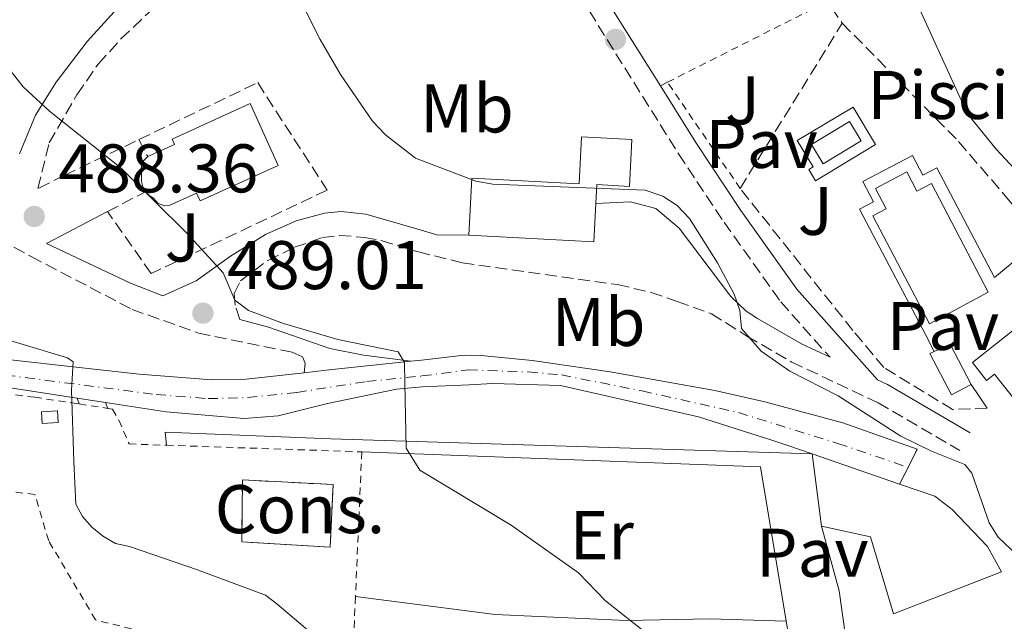
# Model space of a CAD drawing. Units: metres. Extents: x 569996 to 573450, y 4721846 to 4724194.
# Drawn here: x 570189 to 570333, y 4722221 to 4722308 of the extents above; entities that cross this region are included whole.
import ezdxf
from ezdxf.enums import TextEntityAlignment as Align

# ---------------------------------------------------------------- set-up
doc = ezdxf.new("R2010")
doc.units = ezdxf.units.M
doc.header["$MEASUREMENT"] = 0
for name, pattern in [('DGN Style 2', [1.7399219301090239, 1.043953158065414, -0.6959687720436097]), ('DGN Style 3', [2.435890702152634, 1.739921930109024, -0.6959687720436097]), ('DGN Style 4', [2.7856150101045474, 1.391937544087219, -0.6959687720436097, 0.001739921930109024, -0.6959687720436097]), ('DGN Style 5', [1.217945351076317, 0.5219765790327072, -0.6959687720436097])]:
    doc.linetypes.add(name, pattern=pattern)
for name, color, linetype, lineweight in [('Camino', 7, 'DGN Style 3', 0), ('Carretera', 9, 'Continuous', 0), ('Cauce permanente', 151, 'Continuous', 13), ('Chamizo-cobertizo', 1, 'Continuous', 0), ('Cierre de vial', 7, 'DGN Style 5', 0), ('construcción   en construcción', 1, 'Continuous', 0), ('construcción en construcción', 1, 'DGN Style 3', 13), ('Cota de punto acotado terreno', 7, 'Continuous', 0), ('Curva de nivel intermedia', 30, 'Continuous', 0), ('destino de construcciones', 7, 'Continuous', 0), ('Edificio', 1, 'Continuous', 13), ('Eje de carretera', 7, 'DGN Style 4', 0), ('Etiqueta de uso rústico', 92, 'Continuous', 0), ('Línea  de muro-pared o tapia', 1, 'Continuous', 13), ('Línea blanca (vial)', 7, 'Continuous', 13), ('Línea de bordillo', 7, 'Continuous', 13), ('Línea de cambio de uso (parcela vista)', 92, 'Continuous', 0), ('Línea de pavimento', 1, 'Continuous', 0), ('Margen derecho', 7, 'Continuous', 0), ('Marquesina', 1, 'Continuous', 0), ('Pavimento', 7, 'Continuous', 0), ('Piscina', 1, 'Continuous', 0), ('Punto acotado terreno (símbolo)', 7, 'Continuous', 0), ('Seto', 92, 'DGN Style 3', 0), ('Tela metálica o alambrada', 7, 'DGN Style 2', 0), ('Verja', 7, 'DGN Style 2', 0), ('Zona ajardinada', 92, 'Continuous', 0)]:
    doc.layers.add(name, color=color, linetype=linetype, lineweight=lineweight)
doc.styles.add('Style-Arial', font='arial.ttf')

# ---------------------------------------------------------------- blocks, each defined once
blk = doc.blocks.new('5PATER')
at = {"layer": 'Cauce permanente', "linetype": 'Continuous', "lineweight": 0}
h = blk.add_hatch(color=51, dxfattribs=at)
edge = h.paths.add_edge_path()
edge.add_ellipse((0, 0), major_axis=(-0.1095731443231308, -0.1110710700762829), ratio=0.9994222409660317, start_angle=0, end_angle=360)

msp = doc.modelspace()

# ---------------------------------------------------------------- linework, layer by layer
at = {"layer": 'Camino', "color": 7, "linetype": 'DGN Style 3', "lineweight": 0, "extrusion": (-0.1434792200674355, 0.4253134073256208, 0.8936007044300665), "elevation": 1927059.615778779, "flags": 128}
msp.add_lwpolyline([(-2049753.304565413, -3835328.651935235), (-2049753.304565413, -3835329.632190304)], dxfattribs=at)
at = {"layer": 'Camino', "color": 7, "linetype": 'DGN Style 3', "lineweight": 0}
for points in [[(570129.4400000017, 4722414.82, 467.5200000000041), (570129.6200000005, 4722409.690000001, 469.0099999999948), (570128.8999999984, 4722399.380000002, 470.5599999999978), (570126.2600000009, 4722377.420000002, 473.9199999999984), (570124.5100000007, 4722360.160000001, 476.2200000000012), (570124.2499999992, 4722347.750000002, 478.3099999999976), (570125.0699999996, 4722335.869999999, 479.6600000000037), (570126.7500000005, 4722328.390000001, 480.9100000000035), (570129.1499999987, 4722323.060000001, 482.1600000000035), (570133.8000000002, 4722315.060000002, 483.1499999999942), (570137.2399999979, 4722310.290000002, 483.6300000000046), (570141.089999999, 4722306.100000001, 484.1199999999953), (570144.8299999986, 4722302.61, 484.8099999999978), (570152.0799999973, 4722297.430000001, 486.0599999999977), (570162.1600000003, 4722290.700000001, 486.8000000000029), (570173.5399999995, 4722283.440000001, 487.4799999999959), (570190.9699999995, 4722273.82, 487.8899999999995), (570205.6900000003, 4722266.130000002, 488.7599999999947), (570215.3700000008, 4722262.670000002, 489.0500000000029), (570229.039999999, 4722259.880000002, 489.1100000000005), (570230.510000002, 4722259.189999999, 489.1100000000005), (570230.9099999998, 4722258.290000001, 489.0500000000029), (570230.769999999, 4722256.890000002, 488.850000000006)], [(570268.480000001, 4722315.770000001, 498.6199999999955), (570285.3299999975, 4722288.790000002, 497.1399999999995), (570291.9699999982, 4722278.820000002, 496.270000000004), (570300.2399999984, 4722267.220000001, 495.9700000000012), (570307.4200000024, 4722259.140000002, 495.6900000000023)], [(570195.8399999999, 4722285.670000002, 489.1900000000023), (570191.9799999996, 4722283.730000001, 488.9600000000065), (570193.6200000002, 4722290.390000001, 489.5099999999948), (570197.6599999992, 4722297.390000001, 490.6900000000024), (570200.7500000005, 4722301.860000002, 491.4100000000037), (570204.0699999997, 4722305.540000003, 492.0700000000069), (570208.6099999994, 4722309.82, 492.8999999999943)], [(570221.3999999991, 4722264.650000002, 489.070000000007), (570220.6999999996, 4722266.730000001, 489.1900000000023), (570220.5599999987, 4722268.460000001, 489.9499999999971), (570221.5100000009, 4722270.310000001, 490.5299999999987), (570225.4699999995, 4722273.26, 491.4499999999971), (570229.3699999999, 4722275.180000001, 492.300000000003), (570233.449999999, 4722276.59, 493.1499999999942), (570235.9099999999, 4722276.91, 493.570000000007), (570239.5699999989, 4722276.619999999, 494.0200000000042), (570242.0199999987, 4722276.140000001, 494.1900000000024), (570247.4200000011, 4722274.490000002, 494.3300000000019), (570253.8200000004, 4722272.910000001, 494.4199999999984), (570276.4499999994, 4722269.740000002, 494.6699999999983), (570281.3299999988, 4722268.61, 494.7599999999948), (570285.1599999999, 4722267.27, 494.6799999999931), (570290.1399999999, 4722265.49, 495.320000000007), (570295.3099999976, 4722262.24, 495.4600000000065), (570301.8599999989, 4722258.449999999, 496), (570314.4200000007, 4722252.510000001, 495.6600000000037), (570326.3599999987, 4722245.57, 495.1999999999971)]]:
    msp.add_polyline3d(points, dxfattribs=at)
at = {"layer": 'Carretera', "color": 9, "linetype": 'Continuous', "lineweight": 0}
msp.add_polyline3d([(570178.739999999, 4722259.779999998, 482.7899999999936), (570206.7500000002, 4722256.680000001, 486.4199999999983), (570217.3200000004, 4722255.84, 487.5), (570222.3000000004, 4722255.95, 487.9600000000065), (570230.7699999994, 4722256.890000001, 488.8500000000058), (570233.9899999981, 4722257.250000001, 489.179999999993), (570246.3099999984, 4722258.560000001, 489.8699999999953), (570247.8700000008, 4722258.720000002, 489.9600000000065), (570254.079999998, 4722259.439999999, 490.1999999999971), (570256.5799999991, 4722259.430000001, 490.3600000000006), (570263.9899999987, 4722258.67, 490.5299999999989), (570275.3700000002, 4722257.050000002, 491.3800000000047), (570290.6099999998, 4722254.310000001, 492.4600000000065), (570297.9099999998, 4722252.65, 492.929999999993), (570309.2800000003, 4722249.62, 493.6000000000058), (570320.1299999999, 4722245.769999999, 494.6300000000047), (570318.7899999986, 4722243.109999998, 494.3099999999977), (570317.5700000006, 4722240.679999999, 494.3800000000047), (570304.8099999976, 4722245.070000002, 499.1000000000058), (570301.1399999997, 4722246.33, 493.2799999999989), (570298.6400000007, 4722247.190000001, 493.2700000000041), (570298.0199999993, 4722247.38, 493.2200000000012), (570288.2499999994, 4722250.470000002, 492.5099999999948), (570268.1200000015, 4722255.04, 491.0099999999948), (570258.2600000022, 4722255.330000001, 490.5500000000029), (570254.8400000001, 4722255.140000001, 489.9799999999959), (570247.9899999994, 4722254.820000002, 489.8699999999953), (570244.2499999999, 4722254.510000001, 489.6000000000058), (570234.1700000014, 4722252.409999999, 488.8899999999995), (570227.0100000021, 4722250.640000002, 487.9499999999971), (570222.0300000021, 4722250.230000001, 487.5), (570210.6700000007, 4722251.180000001, 486.9100000000035), (570201.8199999994, 4722252.55, 485.7200000000012), (570197.7100000011, 4722253.180000001, 485.1699999999983), (570186.3099999995, 4722254.939999999, 483.6399999999995)], dxfattribs=at)
at = {"layer": 'Chamizo-cobertizo', "color": 1, "linetype": 'Continuous', "lineweight": 0, "elevation": 487.679999999993, "flags": 128}
msp.add_lwpolyline([(570194.9000000004, 4722249.65), (570192.5899999999, 4722249.51), (570192.4900000002, 4722251.189999999), (570194.7999999998, 4722251.33), (570194.9000000004, 4722249.65)], close=True, dxfattribs=at)
msp.add_lwpolyline([(570192.5899999999, 4722249.51), (570192.4900000002, 4722251.189999999), (570194.7999999998, 4722251.33), (570194.9000000004, 4722249.65), (570192.5899999999, 4722249.51)], dxfattribs=at)
at = {"layer": 'Cierre de vial', "color": 7, "linetype": 'DGN Style 5', "lineweight": 0, "extrusion": (-0.04805960956108061, -0.09540191143529521, 0.9942780039925094), "elevation": -477428.8357687473, "flags": 128}
msp.add_lwpolyline([(-1615185.12598476, 4448382.753675658), (-1615185.12598476, 4448379.758078889)], dxfattribs=at)
at = {"layer": 'Cierre de vial', "color": 7, "linetype": 'DGN Style 5', "lineweight": 0, "extrusion": (0.01154717299225706, 0.02299969705429779, 0.9996687835134682), "elevation": 115689.8769519883, "flags": 128}
msp.add_lwpolyline([(1609106.884621148, -4474621.173099188), (1609106.884621148, -4474618.453135955)], dxfattribs=at)
at = {"layer": 'construcción   en construcción', "color": 1, "linetype": 'Continuous', "lineweight": 0}
msp.add_polyline3d([(570234.9900000002, 4722240.600000001, 486.429999999993), (570234.5700000003, 4722231.5, 486.4799999999959), (570221.6799999997, 4722232.25, 486.429999999993), (570221.7699999996, 4722241.279999999, 486.429999999993)], close=True, dxfattribs=at)
at = {"layer": 'construcción en construcción', "color": 1, "linetype": 'DGN Style 3', "lineweight": 13}
msp.add_polyline3d([(570234.5700000003, 4722231.5, 486.4799999999959), (570221.6799999997, 4722232.25, 486.429999999993), (570221.7699999996, 4722241.279999999, 486.429999999993), (570234.9900000002, 4722240.600000001, 486.429999999993), (570234.5700000003, 4722231.5, 486.4799999999959)], dxfattribs=at)
at = {"layer": 'Curva de nivel intermedia', "color": 30, "linetype": 'Continuous', "lineweight": 0, "flags": 128}
for points, elevation in [([(570298.2800000004, 4722381.189999999), (570298.8900000006, 4722378.57), (570299.1200000008, 4722376.08), (570299.0500000016, 4722362.92), (570299.920000001, 4722357.57), (570300.680000001, 4722355.009999999), (570304.1600000013, 4722348), (570306.7699999996, 4722343.640000002), (570312.5099999995, 4722330.850000001), (570314.7800000005, 4722324.939999999), (570316.1700000007, 4722319.970000001), (570318.1700000013, 4722314.98), (570326.8300000003, 4722295.989999999), (570328.0900000011, 4722293.83), (570331.6300000015, 4722289.480000001), (570336.9700000014, 4722283.720000001)], 495), ([(570335.6500000004, 4722229.380000001), (570331.910000001, 4722232.92), (570330.6000000011, 4722235.05), (570328.1, 4722242.279999998), (570327.0800000007, 4722243.55), (570322.2100000002, 4722245.449999999), (570317.7399999999, 4722247.67), (570308.6200000005, 4722253.529999999), (570301.5400000016, 4722257.119999999), (570297.3900000008, 4722260.039999999), (570294.5200000008, 4722263.349999999), (570294.2900000006, 4722265.98), (570293.4400000012, 4722268.349999999), (570291.0300000017, 4722272.899999999), (570286.9200000013, 4722279.349999999), (570285.1399999998, 4722281.26), (570283.0499999998, 4722282.640000001), (570280.5000000017, 4722283.479999999), (570258.2800000019, 4722284.38), (570255.8200000009, 4722284.82), (570247.020000001, 4722288.180000001), (570242.610000001, 4722291.579999999), (570240.7600000004, 4722293.570000002), (570236.0700000009, 4722300.34), (570233.1300000015, 4722305.46), (570224.3600000007, 4722322.900000001)], 495), ([(570291.4100000017, 4722210.429999999), (570274.7100000004, 4722223.640000001), (570270.780000001, 4722227.74), (570260.9400000017, 4722234.689999999), (570247.6400000001, 4722242.710000002), (570245.6200000017, 4722245.91), (570245.4299999997, 4722255.4), (570245.3800000004, 4722258.38), (570244.4900000008, 4722259.939999998), (570235.6999999998, 4722261.739999999), (570227.7500000015, 4722264.08), (570222.6500000008, 4722265.939999999), (570220.6900000006, 4722267.490000002), (570218.9500000017, 4722271.429999999), (570213.6900000023, 4722277.25), (570204.0800000009, 4722286.689999999), (570193.6400000004, 4722294.99), (570189.8000000004, 4722298.570000002), (570186.2799999999, 4722303.029999998)], 490.0000000000001), ([(570199.8699999999, 4722234.359999998), (570198.4900000007, 4722235.949999998), (570197.5099999995, 4722237.749999999), (570197.190000002, 4722243.939999999), (570196.8500000001, 4722254.380000002), (570197.1000000006, 4722258.470000001), (570196.2900000013, 4722259.050000001), (570183.3300000017, 4722262.929999999)], 485.0000000000001), ([(570231.5800000003, 4722219.159999999), (570226.7800000014, 4722223.240000002), (570225.1400000008, 4722224.49), (570215.23, 4722228.199999998), (570205.3200000015, 4722231.569999999), (570203.2899999997, 4722232.000000001), (570201.5199999994, 4722233.050000001), (570199.8699999999, 4722234.359999998)], 485.0000000000001)]:
    msp.add_lwpolyline(points, dxfattribs=dict(at, elevation=elevation))
at = {"layer": 'Edificio', "color": 51, "linetype": 'Continuous', "lineweight": 13, "elevation": 493.9799999999959, "flags": 128}
msp.add_lwpolyline([(570207.9800000004, 4722288.390000001), (570207.2800000003, 4722287.65), (570207.0199999996, 4722286.67), (570207.0800000001, 4722286.16), (570207.0800000001, 4722285.529999999), (570207.0800000001, 4722284.75), (570207.2699999996, 4722283.99), (570207.6600000003, 4722283.27)], dxfattribs=at)
at = {"layer": 'Edificio', "color": 51, "linetype": 'Continuous', "lineweight": 13, "extrusion": (0.02070322115523344, -0.187553446707257, 0.9820361914216938), "elevation": -873382.0995131257, "flags": 128}
msp.add_lwpolyline([(1084955.62024305, 4548101.792208015), (1084954.739639599, 4548096.174607321), (1084936.70624956, 4548099.1953926)], dxfattribs=at)
at = {"layer": 'Edificio', "color": 51, "linetype": 'Continuous', "lineweight": 13, "extrusion": (0.00770928696924954, -0.05876934700419275, 0.9982418197747109), "elevation": -272628.3932251857, "flags": 128}
msp.add_lwpolyline([(1179656.428367808, 4599873.151974557), (1179656.428367808, 4599883.780789166)], dxfattribs=at)
at = {"layer": 'Edificio', "color": 51, "linetype": 'Continuous', "lineweight": 13, "extrusion": (0.01121126840654707, -0.003857168362238769, 0.9999297123862966), "elevation": -11321.58906483517, "flags": 128}
msp.add_lwpolyline([(570263.371224839, 4722236.528977511), (570276.1322167005, 4722232.138944855)], dxfattribs=at)
at = {"layer": 'Edificio', "color": 1, "linetype": 'Continuous', "lineweight": 13}
for points in [[(570226.9900000002, 4722287.100000001, 496.25), (570215.5999999996, 4722281.930000001, 496.5399999999936), (570215.0899999999, 4722283.050000001, 500.4499999999971), (570211.2100000001, 4722281.289999999, 496.25), (570210.4500000002, 4722281.220000001, 493.9799999999959), (570209.4900000002, 4722281.560000001, 493.9799999999959), (570208.8099999996, 4722282.310000001, 493.9799999999959), (570208.1600000003, 4722282.74, 493.9799999999959), (570207.6600000003, 4722283.27, 493.9799999999959), (570207.2699999996, 4722283.99, 493.9799999999959), (570207.0800000001, 4722284.75, 493.9799999999959), (570207.0800000001, 4722285.529999999, 493.9799999999959), (570207.0800000001, 4722286.16, 493.9799999999959), (570207.0199999996, 4722286.67, 493.9799999999959), (570207.2800000003, 4722287.65, 493.9799999999959), (570207.9800000004, 4722288.390000001, 493.9799999999959), (570211.8799999999, 4722290.16, 496.25), (570211.5300000003, 4722290.930000001, 496.25), (570222.8899999997, 4722296.100000001, 496.25)], [(570278.5499999998, 4722290.869999999, 501), (570278.1900000004, 4722284.050000001, 501), (570273.4199999999, 4722284.310000001, 501.1100000000006), (570273.2800000003, 4722281.550000001, 500.5800000000018), (570273.0099999999, 4722275.970000001, 499.5200000000041), (570254.7599999999, 4722276.939999999, 500.0899999999965), (570255.2000000002, 4722285.24, 500.0899999999965), (570270.8399999999, 4722284.41, 501.2299999999959), (570271.2000000002, 4722291.26, 501)], [(570346.4100000003, 4722268.310000001, 502.9199999999983), (570352.8099999996, 4722260.230000001, 502.2400000000052), (570337.9100000003, 4722248.439999999, 502.1199999999953), (570335.1200000001, 4722251.970000001, 502.2700000000041), (570331.3799999999, 4722256.689999999, 502.4700000000012), (570330.2300000004, 4722255.779999999, 500.1900000000023), (570328.1699999999, 4722258.369999999, 500.5299999999989), (570338.6699999999, 4722266.689999999, 500.3000000000029), (570340.7100000001, 4722264.109999999, 502.3500000000058)], [(570332.4199999999, 4722227.890000001, 498.3000000000029), (570316.6799999997, 4722221.75, 501.6100000000006), (570313.2999999998, 4722233.01, 501.1499999999942), (570306.1900000004, 4722234.550000001, 498.4700000000012), (570304.8099999996, 4722245.07, 499.1000000000058), (570317.5700000003, 4722240.680000001, 498.9400000000023), (570322.7000000002, 4722238.91, 498.8699999999953), (570325.2100000001, 4722236.980000001, 498.3000000000029), (570330.3899999997, 4722231.58, 498.3000000000029)]]:
    msp.add_polyline3d(points, close=True, dxfattribs=at)
at = {"layer": 'Edificio', "color": 51, "linetype": 'Continuous', "lineweight": 13}
for points in [[(570207.6600000003, 4722283.27, 493.9799999999959), (570208.1600000003, 4722282.74, 493.9799999999959), (570208.8099999996, 4722282.310000001, 493.9799999999959), (570209.4900000002, 4722281.560000001, 493.9799999999959), (570210.4500000002, 4722281.220000001, 493.9799999999959), (570211.2100000001, 4722281.289999999, 496.25), (570215.0899999999, 4722283.050000001, 500.4499999999971), (570215.5999999996, 4722281.930000001, 496.5399999999936), (570226.9900000002, 4722287.100000001, 496.25), (570222.8899999997, 4722296.100000001, 496.25), (570211.5300000003, 4722290.930000001, 496.25), (570211.8799999999, 4722290.16, 496.25), (570207.9800000004, 4722288.390000001, 496.25)], [(570254.7599999999, 4722276.939999999, 500.0899999999965), (570255.2000000002, 4722285.24, 500.0899999999965), (570270.8399999999, 4722284.41, 501.2299999999959), (570271.2000000002, 4722291.26, 501), (570278.5499999998, 4722290.869999999, 501), (570278.1900000004, 4722284.050000001, 501), (570273.4199999999, 4722284.310000001, 501.1100000000006), (570273.2800000003, 4722281.550000001, 500.5800000000018)], [(570335.1200000001, 4722251.970000001, 502.2700000000041), (570331.3799999999, 4722256.689999999, 502.4700000000012), (570330.2300000004, 4722255.779999999, 500.1900000000023), (570328.1699999999, 4722258.369999999, 500.5299999999989), (570338.6699999999, 4722266.689999999, 500.3000000000029), (570340.7100000001, 4722264.109999999, 502.3500000000058), (570346.4100000003, 4722268.310000001, 502.9199999999983)], [(570317.5700000003, 4722240.680000001, 498.9400000000023), (570322.7000000002, 4722238.91, 498.8699999999953), (570325.2100000001, 4722236.980000001, 498.3000000000029), (570330.3899999997, 4722231.58, 498.3000000000029), (570332.4199999999, 4722227.890000001, 498.3000000000029)], [(570332.4199999999, 4722227.890000001, 498.3000000000029), (570316.6799999997, 4722221.75, 501.6100000000006), (570313.2999999998, 4722233.01, 501.1499999999942), (570306.1900000004, 4722234.550000001, 498.4700000000012)]]:
    msp.add_polyline3d(points, dxfattribs=at)
at = {"layer": 'Eje de carretera', "color": 7, "linetype": 'DGN Style 4', "lineweight": 0}
msp.add_polyline3d([(570101.920000002, 4722245.77, 474.949999999997), (570108.3500000003, 4722250.520000001, 475.1000000000058), (570112.9400000015, 4722252.66, 475.1999999999971), (570118.8299999967, 4722253.920000001, 475.4700000000012), (570135.2100000005, 4722255.310000001, 477.2700000000041), (570155.6000000021, 4722256.540000001, 480.0899999999965), (570171.8099999971, 4722257.380000001, 481.8399999999965), (570184.4099999992, 4722256.920000001, 483.4400000000023), (570209.2100000007, 4722253.720000002, 486.7200000000012), (570216.8000000013, 4722253.120000001, 487.3500000000059), (570222.5399999992, 4722253.279999999, 487.7799999999988), (570229.7199999985, 4722254.040000002, 488.5099999999948), (570239.8900000007, 4722255.61, 489.3999999999942), (570247.9400000018, 4722256.430000001, 489.8999999999941), (570254.6599999986, 4722257.310000001, 490.1000000000058), (570263.4299999995, 4722257.01, 490.6399999999995), (570268.2899999988, 4722256.570000002, 490.929999999993), (570280.0599999992, 4722254.24, 491.8099999999978), (570294.0699999994, 4722251.090000001, 492.8000000000029), (570308.579999998, 4722246.59, 493.8800000000048), (570318.7899999982, 4722243.109999999, 494.3099999999976)], dxfattribs=at)
at = {"layer": 'Línea  de muro-pared o tapia', "color": 1, "linetype": 'Continuous', "lineweight": 13}
msp.add_polyline3d([(570309.9500000002, 4722217.220000001, 493.9199999999983), (570309.5599999996, 4722219.220000001, 493.9400000000023), (570308.75, 4722225.109999999, 493.9400000000023), (570306.1900000004, 4722234.550000001, 495.0800000000018)], dxfattribs=at)
at = {"layer": 'Línea blanca (vial)', "color": 7, "linetype": 'Continuous', "lineweight": 13, "extrusion": (0.09857357264055713, -0.9883086056003854, 0.1163157378564874), "elevation": -4610780.577065788, "flags": 128}
msp.add_lwpolyline([(1036086.365551053, 540463.7068792931), (1036089.605382289, 540464.0391345461), (1036101.994569927, 540464.7338500749)], dxfattribs=at)
at = {"layer": 'Línea blanca (vial)', "color": 7, "linetype": 'Continuous', "lineweight": 13, "extrusion": (-0.1296188422546372, 0.01986858169229057, 0.9913648143817211), "elevation": 20397.08651905713, "flags": 128}
msp.add_lwpolyline([(-4754128.077516465, -150502.2967613429), (-4754128.077516465, -150498.1025391282)], dxfattribs=at)
at = {"layer": 'Línea blanca (vial)', "color": 7, "linetype": 'Continuous', "lineweight": 13}
for points in [[(570117.9599999995, 4722256.660000001, 475.5399999999936), (570126.2199999985, 4722257.75, 476.3899999999995), (570138.7100000008, 4722258.99, 477.9400000000023), (570159.2099999997, 4722259.980000001, 480.4600000000063), (570168.8199999987, 4722260.160000003, 481.7200000000012), (570178.7399999985, 4722259.779999999, 482.7899999999936), (570206.7499999999, 4722256.680000002, 486.4199999999984), (570217.32, 4722255.840000001, 487.4999999999999), (570222.2999999999, 4722255.95, 487.9600000000065), (570230.769999999, 4722256.890000002, 488.850000000006)], [(570246.3099999981, 4722258.560000001, 489.8699999999955), (570247.8700000005, 4722258.720000003, 489.9600000000065), (570254.0799999975, 4722259.439999999, 490.1999999999972), (570256.5799999987, 4722259.430000001, 490.3600000000007), (570263.9899999984, 4722258.670000001, 490.5299999999987), (570275.3699999999, 4722257.050000003, 491.3800000000047), (570290.6099999994, 4722254.310000002, 492.4600000000065), (570297.9099999993, 4722252.650000001, 492.9299999999931), (570309.2799999998, 4722249.62, 493.600000000006), (570320.1299999993, 4722245.77, 494.6300000000048)], [(570197.7100000007, 4722253.180000002, 485.1699999999983), (570186.3099999991, 4722254.940000001, 483.6399999999995), (570181.5599999992, 4722255.430000001, 483.0700000000069), (570164.6900000003, 4722254.960000004, 480.4900000000054), (570139.1099999987, 4722253.550000002, 477.5500000000029), (570121.0700000008, 4722251.82, 475.4700000000012), (570116.1000000021, 4722251.260000001, 475.3000000000031), (570114.0299999999, 4722250.380000001, 475.3000000000031), (570112.729999999, 4722248.42, 475.3000000000031), (570112.4099999995, 4722245.53, 475.4299999999931), (570113.2399999987, 4722243.160000001, 475.529999999999), (570116.7899999982, 4722237.060000001, 475.6499999999942), (570120.199999999, 4722229.500000002, 475.7100000000065), (570122.5599999971, 4722225.260000002, 475.8500000000059), (570132.2899999992, 4722205.640000001, 476.3800000000047), (570135.1900000004, 4722199.760000001, 476.1000000000058), (570150.6600000003, 4722167.779999999, 476.3699999999955), (570169.6599999992, 4722127.01, 478.8099999999978), (570174.1899999998, 4722115.369999999, 479.5599999999978), (570182.7600000018, 4722090.000000002, 480.3899999999994)], [(570201.8199999989, 4722252.550000001, 485.7200000000013), (570210.6700000003, 4722251.180000001, 486.9100000000037), (570222.0300000017, 4722250.230000001, 487.4999999999999), (570227.0100000016, 4722250.640000002, 487.9499999999971), (570234.170000001, 4722252.41, 488.8899999999995), (570244.2499999994, 4722254.510000001, 489.6000000000057), (570247.9899999988, 4722254.820000002, 489.8699999999955), (570254.8399999996, 4722255.140000002, 489.9799999999959), (570258.2600000016, 4722255.330000001, 490.550000000003), (570268.120000001, 4722255.040000001, 491.0099999999948), (570288.249999999, 4722250.470000002, 492.5099999999949), (570298.0199999989, 4722247.380000001, 493.2200000000012), (570298.6400000004, 4722247.190000001, 493.2700000000041), (570301.1399999993, 4722246.33, 493.279999999999), (570304.8099999971, 4722245.070000002, 493.2899999999936)]]:
    msp.add_polyline3d(points, dxfattribs=at)
at = {"layer": 'Línea de bordillo', "color": 7, "linetype": 'Continuous', "lineweight": 13, "extrusion": (-0.0652233264923393, -0.09993153883107428, 0.9928542718990171), "elevation": -508607.6733180439, "flags": 128}
msp.add_lwpolyline([(-2103421.654463834, 4235746.363753005), (-2103437.125637022, 4235763.291156829), (-2103486.968495795, 4235733.123506449)], dxfattribs=at)
at = {"layer": 'Línea de bordillo', "color": 7, "linetype": 'Continuous', "lineweight": 13, "extrusion": (-0.02141950575205598, -0.0926736195106263, 0.9954661244965282), "elevation": -449351.5277909134, "flags": 128}
msp.add_lwpolyline([(-507749.6802853888, 4707955.669053861), (-507750.8254271309, 4707955.248518019), (-507752.5627700902, 4707959.453876439)], dxfattribs=at)
at = {"layer": 'Línea de bordillo', "color": 7, "linetype": 'Continuous', "lineweight": 13}
msp.add_polyline3d([(570210.6900000004, 4722246.33, 487.1399999999995), (570210.5199999983, 4722248.220000002, 487.4400000000024), (570234.6700000016, 4722247.28, 489.8099999999977), (570304.8099999971, 4722245.070000002, 493.8200000000069)], dxfattribs=at)
at = {"layer": 'Línea de cambio de uso (parcela vista)', "color": 92, "linetype": 'Continuous', "lineweight": 0, "extrusion": (-0.02289152328455538, -0.01166587247560721, 0.9996698883036818), "elevation": -67646.94804645985, "flags": 128}
msp.add_lwpolyline([(-3948506.662358831, 2651424.660681294), (-3948506.662358831, 2651423.493034087)], dxfattribs=at)
at = {"layer": 'Línea de cambio de uso (parcela vista)', "color": 92, "linetype": 'Continuous', "lineweight": 0}
msp.add_polyline3d([(570238.25, 4722224.27, 487.1199999999953), (570258.6100000005, 4722221.66, 487.7799999999989), (570277.7100000001, 4722220.779999999, 489.4700000000012), (570289.9699999997, 4722221.029999999, 490.6999999999971), (570301.0499999998, 4722220.680000001, 491.5500000000029)], dxfattribs=at)
at = {"layer": 'Línea de pavimento', "color": 1, "linetype": 'Continuous', "lineweight": 0, "elevation": 495.8500000000058, "flags": 128}
msp.add_lwpolyline([(570328, 4722255.199999999), (570330.3099999996, 4722251.75)], dxfattribs=at)
at = {"layer": 'Línea de pavimento', "color": 1, "linetype": 'Continuous', "lineweight": 0}
for points in [[(570310.7800000003, 4722295.58, 497.9100000000035), (570314.0700000003, 4722290.16, 497.4499999999971), (570305.3200000003, 4722284.850000001, 497.7899999999936), (570304.3200000003, 4722286.51, 497.7899999999936), (570304.9500000002, 4722286.890000001, 497.7899999999936), (570302.6299999999, 4722290.730000001, 497.7899999999936), (570310.7800000003, 4722295.58, 497.9100000000035)], [(570322.5899999999, 4722259.970000001, 496.4199999999983), (570321.3300000001, 4722262.470000001, 496.7700000000041), (570311.7300000004, 4722280.710000001, 497.2200000000012), (570313.7800000003, 4722281.789999999, 497.2200000000012), (570312.2199999997, 4722284.75, 497.1100000000006), (570319.4500000002, 4722288.560000001, 497.2200000000012), (570320.9699999997, 4722285.680000001, 497.1100000000006), (570322.9699999997, 4722286.74, 497), (570331.3799999999, 4722270.76, 497), (570335.4500000002, 4722274.130000001, 496.4199999999983)]]:
    msp.add_polyline3d(points, dxfattribs=at)
at = {"layer": 'Margen derecho', "color": 7, "linetype": 'Continuous', "lineweight": 0, "extrusion": (-0.1296956909134941, 0.3340646604613735, 0.9335843991784024), "elevation": 1504038.436337943, "flags": 128}
msp.add_lwpolyline([(-2240611.289163149, -3916927.530498147), (-2240611.289163149, -3916928.507176192)], dxfattribs=at)
at = {"layer": 'Margen derecho', "color": 7, "linetype": 'Continuous', "lineweight": 0}
for points in [[(570222.5900000005, 4722329.36, 495.4999999999999), (570223.1999999986, 4722327.09, 495.4999999999999), (570223.1499999971, 4722325.910000003, 495.4400000000023), (570222.3799999983, 4722323.970000002, 495.1999999999971), (570211.8099999981, 4722316.790000002, 493.9900000000052), (570204.6099999985, 4722311.11, 492.8399999999964), (570199.1299999978, 4722305.150000001, 491.7599999999949), (570194.6299999984, 4722299.220000002, 491.0299999999989), (570191.6399999999, 4722294.410000001, 490.4199999999983), (570189.2899999986, 4722288.810000002, 489.6000000000057)], [(570282.69, 4722298.689999999, 497.5899999999967), (570270.9299999987, 4722317.51, 498.6199999999955), (570269.1900000017, 4722319.670000001, 498.6199999999955), (570265.800000001, 4722322.130000002, 498.6199999999955)], [(570327.8699999999, 4722248.160000001, 495.1999999999971), (570315.8199999998, 4722255.170000001, 495.6600000000037), (570314.3500000014, 4722255.860000002, 495.5099999999948), (570302.5899999999, 4722269.090000001, 495.9700000000012), (570294.4400000004, 4722280.52, 496.270000000004), (570287.850000001, 4722290.420000002, 497.1399999999995), (570282.69, 4722298.689999999, 497.5899999999967)], [(570307.4200000024, 4722259.140000002, 495.6900000000023), (570303.2600000004, 4722261.109999999, 496), (570296.8599999989, 4722264.810000001, 495.4600000000065), (570295.1900000013, 4722265.859999999, 495.4100000000035), (570292.9699999974, 4722268.020000001, 495.3000000000029), (570285.4499999982, 4722277.970000002, 494.9600000000065), (570282.0500000007, 4722280.840000002, 494.9600000000065), (570278.3200000002, 4722281.810000001, 494.9600000000065), (570273.2799999999, 4722281.550000003, 494.9600000000065)], [(570254.7600000014, 4722276.940000001, 494.3699999999955), (570250.100000001, 4722276.970000003, 494.25), (570247.3200000006, 4722277.810000001, 494.1399999999995), (570239.75, 4722280.01, 494.1399999999995), (570236.1900000017, 4722280.37, 493.7899999999937), (570233.7300000006, 4722280.16, 493.529999999999), (570229.6200000001, 4722279.040000002, 492.9100000000034), (570225.1599999988, 4722277.040000002, 491.9799999999959), (570220.0500000013, 4722273.880000001, 490.8099999999976), (570215.0500000012, 4722270.270000001, 489.4700000000012), (570210.1900000019, 4722268.119999999, 488.7700000000041), (570205.469999999, 4722269.970000002, 488.5500000000028), (570193.2100000012, 4722275.740000002, 488.4299999999931), (570202.1099999995, 4722280.380000001, 488.8999999999941)], [(570221.3999999991, 4722264.650000002, 489.070000000007), (570225.57, 4722263.550000003, 489.1300000000048), (570234.5100000007, 4722260.440000001, 489.2499999999999), (570239.4100000003, 4722259.439999999, 489.3399999999967), (570246.3099999981, 4722258.560000001, 489.8699999999955)]]:
    msp.add_polyline3d(points, dxfattribs=at)
at = {"layer": 'Marquesina', "color": 1, "linetype": 'Continuous', "lineweight": 0, "extrusion": (-0.06348245420374453, -0.1094326559682321, 0.9919649549333929), "elevation": -552480.5032981127, "flags": 128}
msp.add_lwpolyline([(-1876240.528305061, 4335838.339096859), (-1876239.051171454, 4335840.473265621), (-1876233.455179908, 4335836.916317684)], dxfattribs=at)
at = {"layer": 'Marquesina', "color": 1, "linetype": 'Continuous', "lineweight": 0}
msp.add_polyline3d([(570328, 4722255.199999999, 498.25), (570325.1200000001, 4722253.680000001, 498.25), (570321.9699999997, 4722259.680000001, 498.3600000000006), (570322.5899999999, 4722259.970000001, 498.429999999993), (570324.9299999997, 4722261.060000001, 498.6999999999971)], close=True, dxfattribs=at)
msp.add_polyline3d([(570328, 4722255.199999999, 498.25), (570325.1200000001, 4722253.680000001, 498.25), (570321.9699999997, 4722259.680000001, 498.3600000000006), (570322.5899999999, 4722259.970000001, 498.429999999993)], dxfattribs=at)
at = {"layer": 'Piscina', "color": 1, "linetype": 'Continuous', "lineweight": 0}
for points in [[(570311.9800000004, 4722290.699999999, 497.6900000000023), (570306.4100000003, 4722287.33, 497.8099999999977), (570304.7100000001, 4722290.16, 497.6900000000023), (570310.2699999996, 4722293.52, 497.6900000000023)], [(570318.6299999999, 4722286.16, 497.0099999999948), (570320.0899999999, 4722283.369999999, 496.8999999999942), (570322.1900000004, 4722284.460000001, 496.8999999999942), (570330.4800000004, 4722268.619999999, 497.0099999999948), (570321.9299999997, 4722264, 496.6699999999983), (570313.6699999999, 4722279.779999999, 497.0099999999948), (570315.6100000005, 4722280.789999999, 497.0099999999948), (570314.0599999996, 4722283.76, 497.0099999999948)]]:
    msp.add_polyline3d(points, close=True, dxfattribs=at)
at = {"layer": 'Piscina', "color": 4, "linetype": 'Continuous', "lineweight": 0}
for points in [[(570306.4100000003, 4722287.33, 497.8099999999977), (570311.9800000004, 4722290.699999999, 497.6900000000023), (570310.2699999996, 4722293.52, 497.6900000000023), (570304.7100000001, 4722290.16, 497.6900000000023), (570306.4100000003, 4722287.33, 497.8099999999977)], [(570321.9299999997, 4722264, 496.6699999999983), (570313.6699999999, 4722279.779999999, 497.0099999999948), (570315.6100000005, 4722280.789999999, 497.0099999999948), (570314.0599999996, 4722283.76, 497.0099999999948), (570318.6299999999, 4722286.16, 497.0099999999948), (570320.0899999999, 4722283.369999999, 496.8999999999942), (570322.1900000004, 4722284.460000001, 496.8999999999942), (570330.4800000004, 4722268.619999999, 497.0099999999948), (570321.9299999997, 4722264, 496.6699999999983)]]:
    msp.add_polyline3d(points, dxfattribs=at)
at = {"layer": 'Seto', "color": 92, "linetype": 'DGN Style 3', "lineweight": 0, "extrusion": (-0.00854911021524474, -0.01381981752081228, 0.9998679539610315), "elevation": -69637.1747984998, "flags": 128}
msp.add_lwpolyline([(570277.7456944983, 4721772.307887783), (570292.6390832155, 4721796.380186645)], dxfattribs=at)
at = {"layer": 'Seto', "color": 92, "linetype": 'DGN Style 3', "lineweight": 0, "extrusion": (-0.09902416346195615, -0.0474148848902887, 0.9939547493429972), "elevation": -279881.2985869377, "flags": 128}
msp.add_lwpolyline([(-4012957.174806742, 2538296.014741345), (-4012957.174806742, 2538308.128720873)], dxfattribs=at)
at = {"layer": 'Seto', "color": 92, "linetype": 'DGN Style 3', "lineweight": 0, "elevation": 490.4199999999983, "flags": 128}
msp.add_lwpolyline([(570206.7000000002, 4722290.869999999), (570207.9800000004, 4722288.390000001)], dxfattribs=at)
at = {"layer": 'Seto', "color": 92, "linetype": 'DGN Style 3', "lineweight": 0, "extrusion": (-0.04106220625024778, -0.02138194162245737, 0.9989277790662926), "elevation": -123896.9042639968, "flags": 128}
msp.add_lwpolyline([(-3925099.02583871, 2683898.25944994), (-3925099.02583871, 2683904.52353008)], dxfattribs=at)
at = {"layer": 'Seto', "color": 92, "linetype": 'DGN Style 3', "lineweight": 0}
for points in [[(570309.2100000001, 4722307.83, 499.9600000000065), (570326.1699999999, 4722290.57, 498.929999999993), (570332.9199999999, 4722282.720000001, 498.6999999999971), (570336.3300000001, 4722278.680000001, 498.929999999993)], [(570206.7000000002, 4722290.869999999, 492.8000000000029), (570224, 4722299.16, 494.9100000000035), (570234.1200000001, 4722283.5, 495.0299999999989), (570208.4800000004, 4722271.350000001, 492.1100000000006), (570202.1100000005, 4722280.380000001, 492.0500000000029)], [(570330.3099999996, 4722251.75, 497.9499999999971), (570325.2800000003, 4722251.529999999, 498.3600000000006), (570315.2699999996, 4722257.66, 498.3600000000006), (570310.7400000002, 4722263.060000001, 498.3600000000006), (570294.3200000003, 4722283.76, 499.5)]]:
    msp.add_polyline3d(points, dxfattribs=at)
at = {"layer": 'Tela metálica o alambrada', "color": 7, "linetype": 'DGN Style 2', "lineweight": 0, "extrusion": (-0.06985519313864869, 0.1678953826215122, 0.9833266967218668), "elevation": 753506.2439764059, "flags": 128}
msp.add_lwpolyline([(-2340557.459010936, -4071775.144441587), (-2340583.471888138, -4071777.069128488), (-2340584.291497541, -4071773.274745741)], dxfattribs=at)
at = {"layer": 'Tela metálica o alambrada', "color": 7, "linetype": 'DGN Style 2', "lineweight": 0, "extrusion": (0.003618792090382547, -0.005282958047316594, 0.9999794971388549), "elevation": -22384.36065837751, "flags": 128}
msp.add_lwpolyline([(570288.7780825051, 4722231.40272428), (570278.1877175878, 4722246.862940027)], dxfattribs=at)
at = {"layer": 'Verja', "color": 7, "linetype": 'DGN Style 2', "lineweight": 0, "extrusion": (-0.1096074220517696, 0.01712615971490565, 0.9938274033677), "elevation": 18858.72874253721, "flags": 128}
msp.add_lwpolyline([(-4753667.535015405, -164567.7841754553), (-4753667.535015405, -164563.5475494391)], dxfattribs=at)
at = {"layer": 'Verja', "color": 7, "linetype": 'DGN Style 2', "lineweight": 0, "extrusion": (-0.09876932635323311, 0.003329303138203875, 0.9951047863980671), "elevation": -40112.78085922559, "flags": 128}
msp.add_lwpolyline([(-4738775.53317003, 408837.7190707348), (-4738775.53317003, 408866.3554269969)], dxfattribs=at)
at = {"layer": 'Verja', "color": 7, "linetype": 'DGN Style 2', "lineweight": 0, "extrusion": (-0.005825380835893463, -0.1336038430979277, 0.9910176981505332), "elevation": -633746.4208746265, "flags": 128}
msp.add_lwpolyline([(363994.4844926065, 4700068.911712559), (363994.4844926064, 4700047.600239123)], dxfattribs=at)
at = {"layer": 'Verja', "color": 7, "linetype": 'DGN Style 2', "lineweight": 0}
for points in [[(570238.25, 4722224.27, 487.1199999999953), (570237.6900000004, 4722211.65, 485.4100000000035), (570200.3700000001, 4722220.880000001, 483.179999999993), (570193.54, 4722232.4, 483.429999999993), (570191.5199999996, 4722239.17, 483.5299999999989), (570167.3399999999, 4722241.850000001, 481.3000000000029), (570163.5099999999, 4722244.539999999, 481.1100000000006), (570162.1100000005, 4722247.210000001, 480.9100000000035), (570161.6500000004, 4722249.960000001, 481.0099999999948), (570163.0199999996, 4722252.279999999, 481.25), (570164.2599999999, 4722254.66, 481.8500000000058)], [(570164.2599999999, 4722254.66, 481.8500000000058), (570176.1799999997, 4722254.699999999, 482.8399999999965), (570183.54, 4722254.310000001, 483.5800000000018), (570191.5099999999, 4722253.32, 484.3699999999953), (570197.5199999996, 4722252.430000001, 485.5599999999977), (570197.9900000002, 4722252.350000001, 485.6100000000006)], [(570202.1500000004, 4722251.699999999, 486.0800000000018), (570202.8600000005, 4722251.59, 486.1499999999942), (570203.7699999996, 4722249.99, 486.3500000000058), (570205.2599999999, 4722246.52, 486.6000000000058), (570210.6900000004, 4722246.33, 487.1399999999995)]]:
    msp.add_polyline3d(points, dxfattribs=at)

# ---------------------------------------------------------------- block references
at = {"layer": 'Punto acotado terreno (símbolo)', "color": 7, "linetype": 'Continuous', "lineweight": 0, "xscale": 10, "yscale": 10, "zscale": 10}
for p in [(570276.1499999977, 4722305.460000002, 498.5399999999941), (570191.4299999998, 4722279.67, 488.3600000000006), (570216.0199999991, 4722265.58, 489.0099999999957)]:
    msp.add_blockref('5PATER', p, dxfattribs=at)

# ---------------------------------------------------------------- texts
at = {"layer": 'construcción en construcción', "color": 92, "linetype": 'Continuous', "lineweight": 0, "style": 'Style-Arial'}
msp.add_text('Cons.', height=7.000000000000002, dxfattribs=at).set_placement((570230.1548400515, 4722237.020009999, 487.4499999999971), align=Align.MIDDLE_CENTER)
at = {"layer": 'Cota de punto acotado terreno', "color": 7, "linetype": 'Continuous', "lineweight": 0, "style": 'Style-Arial'}
for s, p in [('488.36', (570194.9300000007, 4722283.17, 488.3600000000006)), ('489.01', (570219.5199999998, 4722269.079999999, 489.0099999999948))]:
    msp.add_text(s, height=7.000000000000002, dxfattribs=at).set_placement(p)
at = {"layer": 'destino de construcciones', "color": 7, "linetype": 'Continuous', "lineweight": 0, "style": 'Style-Arial'}
msp.add_text('Piscinas Municipales', height=7.000000000000002, dxfattribs=at).set_placement((570358.7334605992, 4722297.37001, 494.2599999999948), align=Align.MIDDLE_CENTER)
at = {"layer": 'Etiqueta de uso rústico', "color": 92, "linetype": 'Continuous', "lineweight": 0, "style": 'Style-Arial'}
for s, p in [('Mb', (570254.5002462437, 4722295.400010003, 495.9600000000065)), ('Mb', (570273.7002462416, 4722264.290010001, 492.8500000000058)), ('Er', (570274.1654566067, 4722233.23001, 490.5899999999965))]:
    msp.add_text(s, height=7.000000000000002, dxfattribs=at).set_placement(p, align=Align.MIDDLE_CENTER)
at = {"layer": 'Pavimento', "color": 7, "linetype": 'Continuous', "lineweight": 0, "style": 'Style-Arial'}
for p in [(570297.445706254, 4722290.230010002, 497.429999999993), (570323.8757062594, 4722263.710010001, 496.8000000000029), (570304.8457062569, 4722230.670010001, 492.4799999999959)]:
    msp.add_text('Pav', height=7.000000000000002, dxfattribs=at).set_placement(p, align=Align.MIDDLE_CENTER)
at = {"layer": 'Zona ajardinada', "color": 92, "linetype": 'Continuous', "lineweight": 0, "style": 'Style-Arial'}
for p in [(570294.6769051339, 4722296.590010001, 497.7200000000012), (570305.2769051353, 4722280.48001, 497.25), (570213.0169051383, 4722276.600009999, 489.75)]:
    msp.add_text('J', height=7.000000000000002, dxfattribs=at).set_placement(p, align=Align.MIDDLE_CENTER)

doc.saveas('drawing.dxf')
